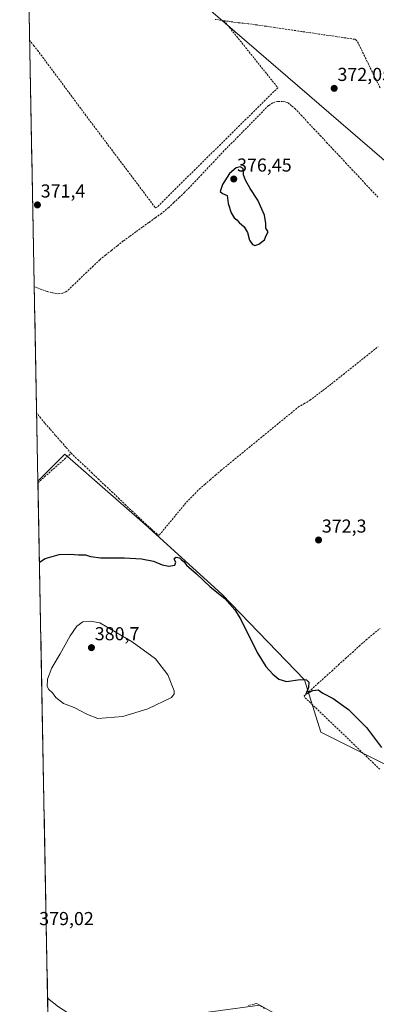
# Model space of a CAD drawing. Units: metres. Extents: x 632143 to 635474, y 4685727 to 4688104.
# Drawn here: x 632159 to 632349, y 4687235 to 4687760 of the extents above; entities that cross this region are included whole.
import ezdxf
from ezdxf.enums import TextEntityAlignment as Align

# ---------------------------------------------------------------- set-up
doc = ezdxf.new("R2010")
doc.units = ezdxf.units.M
doc.header["$MEASUREMENT"] = 0
doc.linetypes.add('TRAZOSX2', pattern=[1.5, 1, -0.5])
for name, color, linetype, lineweight in [('Carátula', 7, 'Continuous', 5), ('Corriente artificial lineal', 5, 'TRAZOSX2', 13), ('Cultivos herbáceos CxS', 92, 'Continuous', 0), ('Curva de nivel maestra', 36, 'Continuous', 30), ('Curva de nivel normal', 36, 'Continuous', 0), ('Municipio CxS', 142, 'Continuous', 0), ('Pastizal CxS', 92, 'Continuous', 0), ('Punto de cota en terreno', 7, 'Continuous', 0), ('Rótulo de punto de cota en terreno', 19, 'Continuous', 0), ('Tendido', 6, 'Continuous', 0)]:
    doc.layers.add(name, color=color, linetype=linetype, lineweight=lineweight)
doc.styles.add('Arial', font='txt', dxfattribs={"height": 0.2})

# ---------------------------------------------------------------- blocks, each defined once
blk = doc.blocks.new('*U151')
at = {"layer": 'Cultivos herbáceos CxS', "color": 92, "linetype": 'Continuous', "lineweight": 0}
for points in [[(632366.39, 4687769.5, 375.36), (632377.35, 4687748.42, 375.06), (632385.8, 4687733.89, 375.65), (632390.15, 4687683.82, 374.31), (632388.88, 4687656.48, 373.27), (632395.06, 4687636.94, 372.86), (632412.05, 4687617.02, 373.09), (632465.84, 4687544.63, 372.6), (632505.75, 4687495.41, 371.13), (632420.5, 4687419.07, 373.53), (632353.64, 4687362.88, 374.94), (632353.64, 4687362.88, 374.94), (632319.46, 4687379.96, 377.16), (632310.75, 4687407.81, 374.97), (632266.57, 4687453.51, 374.98), (632225.67, 4687490.64, 374.31), (632207.14, 4687506.88, 373.93), (632182.72, 4687528.28, 373.63), (632177.06, 4687522.54, 373.39), (632168.39, 4687513.76, 373.46), (632158.66, 4688030.68, 368.27)], [(632195.18, 4686092.18, 391.3), (632173.59, 4687238, 376.7), (632179.32, 4687233.44, 376.54)]]:
    blk.add_polyline3d(points, dxfattribs=at)
blk = doc.blocks.new('*U154')
at = {"layer": 'Pastizal CxS', "color": 92, "linetype": 'Continuous', "lineweight": 0}
for points in [[(632528.3849, 4687480.2155, 371.3986), (632508.3785, 4687518.9675, 371.0915), (632523.8657, 4687535.8493, 371.3145), (632502.4939, 4687553.1223, 371.894), (632513.2543, 4687581.9593, 373.4241), (632514.8465, 4687595.3343, 373.4189), (632515.4575, 4687606.2423, 373.4441), (632511.2427, 4687627.3253, 374.0721), (632482.5851, 4687665.2755, 375.1954), (632466.5703, 4687682.9845, 375.0303), (632424.4243, 4687701.5379, 375.9299), (632409.2525, 4687722.6211, 376.3323), (632407.7125, 4687722.1811, 376.4361), (632403.3523, 4687720.9351, 376.3358), (632413.5831, 4687686.9179, 375.4331), (632416.3217, 4687651.4169, 374.2669), (632412.0455, 4687617.0191, 373.0912), (632395.0585, 4687636.9379, 372.8618), (632388.8817, 4687656.4791, 373.2747), (632390.1471, 4687683.8191, 374.311), (632385.7955, 4687733.8889, 375.6546), (632377.3495, 4687748.4183, 375.0621), (632366.3919, 4687769.5013, 375.3627), (632352.0633, 4687793.1145, 376.7794), (632341.9481, 4687799.0175, 377.0992), (632334.4163, 4687800.6051, 377.0455), (632328.9281, 4687801.7617, 377.04), (632311.8375, 4687797.1725, 376.1904), (632305.5669, 4687795.4889, 375.9598), (632281.1397, 4687781.6109, 374.6898), (632262.4867, 4687779.0659, 374.8318), (632237.0499, 4687790.0953, 375.9036), (632215.0147, 4687782.5345, 374.9569), (632204.8303, 4687784.1565, 375.1499), (632194.6555, 4687790.9435, 375.5153), (632183.4827, 4687804.9217, 376.2059), (632175.1549, 4687825.7247, 375.8354), (632169.9963, 4687843.7149, 374.889), (632180.2423, 4687858.8099, 374.9078), (632186.4983, 4687860.6087, 375.5976), (632238.7269, 4687882.1773, 378.3704), (632270.0601, 4687900.7057, 375.3408), (632275.6151, 4687914.4539, 372.2073), (632279.3473, 4687911.0889, 372.5521), (632330.0087, 4687864.0275, 377.2598), (632356.6985, 4687836.7183, 376.6528), (632375.7843, 4687808.5933, 374.8308), (632403.6851, 4687783.8541, 372.5577), (632415.0409, 4687760.7159, 373.0968), (632412.4967, 4687746.2939, 374.2228), (632417.5315, 4687735.2799, 374.5548), (632440.4765, 4687718.2997, 373.922), (632467.6093, 4687698.7875, 372.4758), (632491.7473, 4687686.2395, 370.9912), (632511.8793, 4687667.6661, 370.5146), (632523.0171, 4687653.3233, 370.4425), (632531.8411, 4687658.4571, 369.8213), (632529.9313, 4687669.9211, 369.0898), (632522.2905, 4687686.1611, 369.3512), (632522.3197, 4687686.1851, 369.3526), (632539.1733, 4687670.2861, 369.2183), (632548.5425, 4687661.4769, 369.4989), (632550.1719, 4687659.9375, 369.2443), (632628.5415, 4687586.1779, 369.4759), (632688.7977, 4687529.2061, 369.6055), (632686.5681, 4687528.5369, 369.5477), (632676.4511, 4687536.2461, 369.667), (632637.6771, 4687541.3063, 369.5356), (632607.6569, 4687539.1155, 369.5747), (632579.5277, 4687529.9709, 369.8351), (632555.7877, 4687512.1561, 369.9382), (632528.9271, 4687482.6203, 371.2884), (632528.3849, 4687480.2155, 371.3986)], [(632700.2313, 4687534.8303, 369.6243), (632636.7387, 4687594.8623, 369.5173), (632547.3675, 4687678.9735, 368.977), (632531.6395, 4687693.8107, 369.0058), (632532.7975, 4687694.7581, 368.7277), (632547.1235, 4687687.1159, 368.4051), (632581.5413, 4687657.4057, 368.6687), (632701.8493, 4687536.1789, 369.322), (632700.2313, 4687534.8303, 369.6243)]]:
    blk.add_polyline3d(points, close=True, dxfattribs=at)
blk = doc.blocks.new('*U158')
at = {"layer": 'Cultivos herbáceos CxS', "color": 92, "linetype": 'Continuous', "lineweight": 0}
for points in [[(632581.5413, 4687657.4057, 368.6687), (632547.1235, 4687687.1159, 368.4051), (632532.7975, 4687694.7581, 368.7277), (632531.6395, 4687693.8107, 369.0058), (632460.4987, 4687760.9223, 369.9798), (632426.1871, 4687793.2943, 370.6427), (632383.3255, 4687834.3565, 373.4765), (632377.8419, 4687839.6099, 373.5562), (632363.3599, 4687853.3917, 373.97), (632325.5353, 4687889.4961, 373.0753), (632257.1593, 4687954.0317, 369.3939), (632248.9159, 4687961.8123, 369.1251), (632427.2477, 4687909.4203, 367.1737), (632460.1773, 4687873.9375, 367.4462), (632518.6655, 4687775.9131, 368.0002), (632581.5413, 4687657.4057, 368.6687)], [(632523.0171, 4687653.3233, 370.4425), (632511.8793, 4687667.6661, 370.5146), (632491.7473, 4687686.2395, 370.9912), (632467.6093, 4687698.7875, 372.4758), (632440.4765, 4687718.2997, 373.922), (632417.5315, 4687735.2799, 374.5548), (632412.4967, 4687746.2939, 374.2228), (632415.0409, 4687760.7159, 373.0968), (632403.6851, 4687783.8541, 372.5577), (632375.7843, 4687808.5933, 374.8308), (632356.6985, 4687836.7183, 376.6528), (632330.0087, 4687864.0275, 377.2598), (632279.3473, 4687911.0889, 372.5521), (632275.6151, 4687914.4539, 372.2073), (632255.9459, 4687938.7557, 369.9538), (632317.3149, 4687880.8341, 374.6391), (632355.1203, 4687844.7485, 375.8844), (632369.5983, 4687830.9703, 374.9979), (632417.9631, 4687784.6359, 371.6173), (632452.3013, 4687752.2379, 370.7519), (632522.3197, 4687686.1851, 369.3526), (632522.2905, 4687686.1611, 369.3512), (632529.9313, 4687669.9211, 369.0898), (632531.8411, 4687658.4571, 369.8213), (632523.0171, 4687653.3233, 370.4425)]]:
    blk.add_polyline3d(points, close=True, dxfattribs=at)
blk = doc.blocks.new('*U159')
at = {"layer": 'Cultivos herbáceos CxS', "color": 92, "linetype": 'Continuous', "lineweight": 0}
for points in [[(632412.05, 4687617.02, 373.09), (632465.84, 4687544.63, 372.6), (632505.75, 4687495.41, 371.13), (632420.5, 4687419.07, 373.53), (632353.64, 4687362.88, 374.94), (632319.46, 4687379.96, 377.16), (632310.75, 4687407.81, 374.97), (632266.57, 4687453.51, 374.98), (632225.67, 4687490.64, 374.31), (632207.14, 4687506.88, 373.93), (632182.72, 4687528.28, 373.63), (632177.06, 4687522.54, 373.39), (632168.39, 4687513.76, 373.46)], [(632173.59, 4687238, 376.7), (632179.32, 4687233.44, 376.54), (632193.74, 4687224.11, 376.39), (632213.24, 4687223.26, 375.95), (632248.85, 4687229.2, 375.76), (632287.01, 4687234.29, 375.78), (632308.2, 4687222.41, 376.01), (632356.08, 4687184.67, 375.09), (632404.9, 4687187.11, 374.11), (632434.19, 4687211.53, 374.45), (632458.6, 4687221.29, 373.67), (632475.5, 4687241.28, 375), (632512.54, 4687205.44, 372.13), (632520.17, 4687206.29, 371.88), (632569.38, 4687247.96, 371.86), (632654.14, 4687334.39, 371.24), (632649.05, 4687347.11, 372.15), (632636.34, 4687364.93, 374.05), (632597.75, 4687406.81, 375.37), (632568.46, 4687443.43, 374.43), (632546.46, 4687463.8, 372.24), (632532.89, 4687472.29, 371.71), (632528.38, 4687480.22, 371.4)]]:
    blk.add_polyline3d(points, dxfattribs=at)
blk = doc.blocks.new('*U164')
at = {"layer": 'Cultivos herbáceos CxS', "color": 92, "linetype": 'Continuous', "lineweight": 0}
for points in [[(632412.05, 4687617.02, 373.09), (632465.84, 4687544.63, 372.6), (632505.75, 4687495.41, 371.13), (632420.5, 4687419.07, 373.53), (632353.64, 4687362.88, 374.94), (632319.46, 4687379.96, 377.16), (632310.75, 4687407.81, 374.97), (632266.57, 4687453.51, 374.98), (632225.67, 4687490.64, 374.31), (632207.14, 4687506.88, 373.93), (632182.72, 4687528.28, 373.63), (632177.06, 4687522.54, 373.39), (632168.39, 4687513.76, 373.46)], [(632173.59, 4687238, 376.7), (632179.32, 4687233.44, 376.54), (632193.74, 4687224.11, 376.39), (632213.24, 4687223.26, 375.95), (632248.85, 4687229.2, 375.76), (632287.01, 4687234.29, 375.78), (632308.2, 4687222.41, 376.01), (632356.08, 4687184.67, 375.09), (632404.9, 4687187.11, 374.11), (632434.19, 4687211.53, 374.45), (632458.6, 4687221.29, 373.67), (632475.5, 4687241.28, 375), (632512.54, 4687205.44, 372.13), (632520.17, 4687206.29, 371.88), (632569.38, 4687247.96, 371.86), (632654.14, 4687334.39, 371.24), (632649.05, 4687347.11, 372.15), (632636.34, 4687364.93, 374.05), (632597.75, 4687406.81, 375.37), (632568.46, 4687443.43, 374.43), (632546.46, 4687463.8, 372.24), (632532.89, 4687472.29, 371.71), (632528.38, 4687480.22, 371.4)]]:
    blk.add_polyline3d(points, dxfattribs=at)
blk = doc.blocks.new('*U175')
at = {"layer": 'Curva de nivel maestra', "color": 36, "linetype": 'Continuous', "lineweight": 30}
blk.add_polyline3d([(632169.21, 4687470.66, 375), (632172.28, 4687472.53, 375), (632179.82, 4687474.73, 375), (632185.77, 4687474.96, 375), (632190.1, 4687474.46, 375), (632193.77, 4687474.49, 375), (632196.42, 4687473.6, 375), (632202.04, 4687472.93, 375), (632214.7, 4687472.99, 375), (632223.64, 4687472.42, 375), (632230.18, 4687471.07, 375), (632234.76, 4687469.13, 375), (632238.24, 4687468.46, 375), (632241.47, 4687469.06, 375), (632242.08, 4687470.65, 375), (632241.35, 4687471.85, 375), (632241.31, 4687472.74, 375), (632242.32, 4687473.19, 375), (632244.06, 4687472.86, 375), (632245.07, 4687471.78, 375), (632246.27, 4687470.98, 375), (632247.79, 4687469.06, 375), (632253.04, 4687464.33, 375), (632260.41, 4687457.52, 375), (632268.16, 4687451.2, 375), (632273.6, 4687445.11, 375), (632276.56, 4687440.44, 375), (632285.42, 4687422.5, 375), (632290.05, 4687414.88, 375), (632293.84, 4687410.92, 375), (632297.13, 4687408.12, 375), (632301.2, 4687407, 375), (632308.46, 4687407.98, 375), (632311.87, 4687407.88, 375), (632313.09, 4687406.58, 375), (632312.86, 4687403.72, 375), (632311.46, 4687400.22, 375), (632315.22, 4687402.1, 375), (632318.05, 4687402.5, 375), (632320.66, 4687400.8, 375), (632326.06, 4687397.8, 375), (632334.33, 4687392.05, 375), (632343.89, 4687382.48, 375), (632351.86, 4687371.82, 375)], dxfattribs=at)
blk = doc.blocks.new('5PATER')
at = {"layer": 'Carátula', "linetype": 'Continuous', "lineweight": 5}
h = blk.add_hatch(color=250, dxfattribs=at)
edge = h.paths.add_edge_path()
edge.add_ellipse((0, 0.01), major_axis=(-1.33, -1.34), ratio=0.999422, start_angle=0, end_angle=360)

msp = doc.modelspace()

# ---------------------------------------------------------------- linework, layer by layer
at = {"layer": 'Corriente artificial lineal', "color": 5, "linetype": 'TRAZOSX2', "lineweight": 13}
for points in [[(632267.8, 4687759.47, 372.9), (632270.67, 4687755.89, 372.54), (632273.54, 4687752.32, 372.31), (632276.42, 4687748.74, 372.34), (632279.29, 4687745.17, 372.13), (632282.16, 4687741.59, 372.14), (632285.03, 4687738.01, 372.18), (632287.9, 4687734.44, 372.15), (632290.78, 4687730.86, 372.23), (632293.65, 4687727.29, 372.25), (632296.52, 4687723.71, 372.34), (632293.12, 4687720.35, 372.17), (632289.72, 4687716.99, 371.96), (632286.32, 4687713.63, 371.98), (632282.92, 4687710.27, 371.82), (632279.52, 4687706.91, 371.84), (632276.12, 4687703.55, 371.87), (632272.72, 4687700.19, 371.79), (632269.32, 4687696.83, 371.78), (632265.92, 4687693.47, 371.84), (632262.51, 4687690.12, 371.71), (632259.11, 4687686.76, 371.69), (632255.71, 4687683.4, 371.83), (632252.31, 4687680.04, 371.99), (632248.91, 4687676.68, 371.89), (632245.51, 4687673.32, 372.02), (632242.11, 4687669.96, 372.04), (632238.71, 4687666.6, 371.89), (632235.31, 4687663.24, 371.98), (632231.91, 4687659.88, 371.77), (632231.4, 4687659.67, 371.75), (632230.93, 4687659.93, 371.76), (632228.09, 4687663.69, 371.85), (632225.26, 4687667.46, 371.77), (632222.42, 4687671.22, 371.7), (632219.58, 4687674.99, 371.68), (632216.74, 4687678.75, 371.69), (632213.91, 4687682.52, 371.62), (632211.07, 4687686.28, 371.64), (632208.23, 4687690.04, 371.65), (632205.39, 4687693.81, 371.74), (632202.56, 4687697.57, 371.62), (632199.72, 4687701.34, 371.51), (632196.88, 4687705.1, 371.44), (632194.06, 4687708.9, 371.44), (632191.24, 4687712.7, 371.46), (632188.41, 4687716.49, 371.36), (632185.59, 4687720.29, 371.36), (632182.77, 4687724.09, 371.32), (632179.95, 4687727.89, 371.45), (632177.13, 4687731.69, 371.32), (632174.3, 4687735.48, 371.35), (632171.48, 4687739.28, 371.37), (632168.66, 4687743.08, 371.46), (632166.31, 4687746.05, 371.52), (632163.96, 4687749.02, 371.41)], [(632267.8, 4687759.47, 372.9), (632263.01, 4687760.17, 373.24)], [(632351.15, 4687723.68, 372.61), (632349.09, 4687727.87, 372.46), (632347.04, 4687732.05, 372.66), (632344.98, 4687736.24, 372.64), (632342.92, 4687740.43, 372.69), (632340.87, 4687744.61, 372.85), (632338.81, 4687748.8, 372.91), (632338.18, 4687749.32, 372.93), (632337.58, 4687749.55, 372.94), (632332.85, 4687750.24, 372.93), (632328.11, 4687750.94, 372.75), (632323.38, 4687751.63, 372.67), (632318.65, 4687752.32, 372.67), (632313.91, 4687753.02, 372.71), (632309.18, 4687753.71, 372.75), (632304.45, 4687754.4, 372.71), (632299.71, 4687755.1, 372.67), (632294.98, 4687755.79, 372.66), (632290.25, 4687756.48, 372.7), (632285.51, 4687757.18, 372.73), (632280.78, 4687757.87, 372.81), (632278.1, 4687758.11, 372.94), (632275.42, 4687758.35, 372.99), (632271.61, 4687758.91, 372.9), (632267.8, 4687759.47, 372.9)], [(632350.03, 4687665.24, 371.73), (632346.64, 4687668.86, 371.55), (632343.26, 4687672.48, 371.66), (632339.87, 4687676.1, 371.7), (632336.48, 4687679.72, 371.53), (632333.1, 4687683.34, 371.47), (632329.71, 4687686.95, 371.67), (632326.32, 4687690.57, 371.63), (632322.93, 4687694.19, 371.59), (632319.55, 4687697.81, 371.77), (632316.16, 4687701.43, 371.81), (632312.77, 4687705.04, 371.72), (632309.39, 4687708.66, 371.72), (632306, 4687712.28, 371.89), (632303.92, 4687714.04, 371.82), (632301.84, 4687715.79, 371.93), (632299.08, 4687716.4, 371.93), (632296.34, 4687716.4, 371.82), (632293.82, 4687715.59, 371.79), (632291.5, 4687714.19, 371.48), (632288.28, 4687710.91, 371.82), (632285.07, 4687707.62, 371.78), (632281.85, 4687704.34, 371.72), (632278.63, 4687701.05, 371.85), (632275.41, 4687697.77, 371.53), (632272.2, 4687694.48, 371.59), (632268.98, 4687691.2, 371.8), (632265.76, 4687687.91, 371.52), (632262.49, 4687684.43, 371.58), (632259.23, 4687680.96, 371.75), (632255.96, 4687677.48, 371.51), (632252.7, 4687674.01, 371.52), (632249.43, 4687670.53, 371.81), (632246.64, 4687667.85, 371.53), (632243.85, 4687665.18, 371.77), (632241.05, 4687662.5, 371.59), (632238.26, 4687659.82, 371.94), (632234.43, 4687656.69, 371.83), (632231.02, 4687654.23, 371.54), (632227.6, 4687651.77, 371.78), (632224.19, 4687649.32, 371.77), (632220.78, 4687646.86, 371.69), (632217.36, 4687644.4, 371.46), (632213.95, 4687641.94, 371.58), (632210.82, 4687639.44, 371.63), (632207.69, 4687636.94, 371.78), (632204.56, 4687634.44, 371.75), (632201.43, 4687631.94, 371.76), (632197.93, 4687628.58, 371.61), (632194.43, 4687625.22, 371.55), (632190.92, 4687621.86, 371.74), (632187.42, 4687618.5, 371.72), (632183.92, 4687615.14, 371.82), (632181.55, 4687614.08, 371.45), (632178.66, 4687613.78, 371.41), (632175.96, 4687614.39, 371.52), (632173.26, 4687614.99, 371.69), (632169.85, 4687616.28, 371.85), (632166.44, 4687617.57, 371.77)], [(632186.16, 4687528.74, 373.51), (632189.77, 4687525.32, 373.38), (632193.38, 4687521.9, 373.38), (632196.99, 4687518.47, 373.44), (632200.6, 4687515.05, 373.47), (632204.21, 4687511.63, 373.64), (632207.82, 4687508.21, 373.79), (632211.43, 4687504.79, 373.68), (632215.04, 4687501.37, 373.98), (632218.65, 4687497.94, 373.98), (632222.26, 4687494.52, 373.72), (632225.87, 4687491.1, 373.95), (632229.06, 4687488.25, 373.95), (632232.24, 4687485.4, 373.9), (632232.84, 4687484.95, 373.99), (632233.28, 4687485.11, 374.04), (632236.17, 4687488.61, 373.5), (632239.07, 4687492.1, 374.01), (632241.96, 4687495.6, 373.82), (632244.86, 4687499.09, 373.99), (632247.75, 4687502.59, 373.94), (632251.18, 4687506.08, 373.98), (632254.61, 4687509.57, 373.77), (632257.5, 4687512.07, 373.42), (632260.4, 4687514.56, 373.11), (632263.29, 4687517.06, 372.75), (632266.18, 4687519.55, 372.59), (632269.92, 4687522.61, 372.61), (632273.66, 4687525.68, 372.59), (632277.4, 4687528.74, 372.7), (632281.14, 4687531.8, 372.6), (632284.88, 4687534.86, 372.55), (632288.62, 4687537.93, 372.54), (632292.36, 4687540.99, 372.53), (632296.1, 4687544.05, 372.56), (632299.84, 4687547.11, 372.49), (632303.58, 4687550.18, 372.4), (632307.32, 4687553.24, 372.34), (632310.51, 4687555.11, 372.2), (632313.7, 4687556.97, 372.04), (632317.17, 4687559.61, 371.88), (632320.63, 4687562.25, 371.86), (632324.1, 4687564.89, 371.83), (632327.81, 4687567.84, 371.65), (632331.52, 4687570.79, 371.73), (632335.23, 4687573.74, 371.61), (632338.94, 4687576.7, 371.66), (632342.65, 4687579.65, 371.48), (632346.36, 4687582.6, 371.63), (632350.08, 4687585.55, 371.72)], [(632186.16, 4687528.74, 373.51), (632183.34, 4687531.96, 373.07), (632180.52, 4687535.18, 372.79), (632177.69, 4687538.39, 372.76), (632174.87, 4687541.61, 372.68), (632172.05, 4687544.83, 372.64), (632169.88, 4687547.51, 372.62), (632167.71, 4687550.19, 372.64)], [(632168.41, 4687513.02, 373.31), (632171.96, 4687516.16, 373.41), (632175.51, 4687519.31, 373.33), (632179.06, 4687522.45, 373.31), (632182.61, 4687525.6, 373.56), (632186.16, 4687528.74, 373.51)], [(632351.02, 4687360.11, 375.29), (632347.66, 4687363.33, 375.72), (632344.3, 4687366.55, 375.61), (632340.94, 4687369.77, 375.26), (632337.58, 4687372.99, 375.26), (632334.22, 4687376.21, 375.42), (632330.87, 4687379.43, 375.19), (632327.51, 4687382.65, 375.23), (632324.15, 4687385.87, 375.4), (632320.79, 4687389.09, 375.19), (632317.43, 4687392.31, 375.22), (632314.07, 4687395.53, 375.24), (632310.71, 4687398.75, 375.05), (632310.59, 4687399.24, 375.08), (632314.27, 4687402.56, 374.97), (632317.94, 4687405.89, 374.58), (632321.62, 4687409.21, 374.34), (632325.3, 4687412.53, 373.83), (632328.97, 4687415.86, 373.57), (632332.65, 4687419.18, 373.39), (632336.33, 4687422.5, 373.23), (632340, 4687425.83, 372.86), (632343.68, 4687429.15, 372.63), (632347.41, 4687432.23, 372.49), (632351.14, 4687435.31, 372.46)], [(632289.47, 4687232.57, 375.92), (632285.3, 4687235.17, 375.87), (632280.77, 4687234.09, 375.68)]]:
    msp.add_polyline3d(points, dxfattribs=at)
at = {"layer": 'Cultivos herbáceos CxS', "color": 92, "linetype": 'Continuous', "lineweight": 0}
for points in [[(632158.66, 4688030.68, 368.27), (632168.39, 4687513.76, 373.46)], [(632179.32, 4687233.44, 376.54), (632173.59, 4687238, 376.7), (632168.39, 4687513.76, 373.46), (632177.06, 4687522.54, 373.39), (632182.72, 4687528.28, 373.63), (632207.14, 4687506.88, 373.93), (632225.67, 4687490.64, 374.31), (632266.57, 4687453.51, 374.98), (632310.75, 4687407.81, 374.97), (632319.46, 4687379.96, 377.16), (632353.64, 4687362.88, 374.94)], [(632168.39, 4687513.76, 373.46), (632173.59, 4687238, 376.7)], [(632173.59, 4687238, 376.7), (632195.18, 4686092.18, 391.3)]]:
    msp.add_polyline3d(points, dxfattribs=at)
at = {"layer": 'Curva de nivel maestra', "color": 36, "linetype": 'Continuous', "lineweight": 30}
msp.add_polyline3d([(632284.25, 4687639.48, 375), (632286.42, 4687640.22, 375), (632289.4, 4687642.62, 375), (632290.32, 4687644.79, 375), (632291.34, 4687646.79, 375), (632290.04, 4687648.82, 375), (632290.11, 4687651.25, 375), (632289.42, 4687655.79, 375), (632285.77, 4687663.8, 375), (632281.75, 4687669.98, 375), (632279.18, 4687674.35, 375), (632278.27, 4687677.19, 375), (632278.06, 4687680.59, 375), (632276.44, 4687681.42, 375), (632274.36, 4687681.05, 375), (632270.8, 4687677.88, 375), (632266.99, 4687672.1, 375), (632265.72, 4687668.39, 375), (632266.91, 4687667.27, 375), (632269.47, 4687666.16, 375), (632269.96, 4687661.98, 375), (632271.55, 4687656.9, 375), (632273.29, 4687654.31, 375), (632274.62, 4687653.31, 375), (632275.86, 4687651.88, 375), (632278.51, 4687649.47, 375), (632280.34, 4687646.43, 375), (632281.42, 4687642.38, 375), (632282.93, 4687640.04, 375), (632284.25, 4687639.48, 375)], dxfattribs=at)
at = {"layer": 'Curva de nivel normal', "color": 36, "linetype": 'Continuous', "lineweight": 0}
msp.add_polyline3d([(632200.43, 4687387.29, 380), (632213.77, 4687388.29, 380), (632227.1, 4687392.35, 380), (632239.77, 4687398.42, 380), (632241.13, 4687400.33, 380), (632241.11, 4687402.06, 380), (632237.82, 4687410.53, 380), (632231.17, 4687419.05, 380), (632218.69, 4687428.03, 380), (632201.52, 4687438.23, 380), (632196.56, 4687439.2, 380), (632192.37, 4687438.81, 380), (632189.19, 4687436.45, 380), (632185.62, 4687431.27, 380), (632180.35, 4687421.67, 380), (632175.9, 4687414.26, 380), (632173.46, 4687408.16, 380), (632173.33, 4687404.36, 380), (632174.23, 4687402.6, 380), (632176.12, 4687400.95, 380), (632177.96, 4687398.49, 380), (632182.04, 4687395.2, 380), (632187.72, 4687393.1, 380), (632194.93, 4687389.31, 380), (632200.43, 4687387.29, 380)], dxfattribs=at)
at = {"layer": 'Municipio CxS', "color": 142, "linetype": 'Continuous', "lineweight": 0}
msp.add_polyline3d([(632173.72, 4687231.2, 376.21), (632173.62, 4687236.2, 376.64), (632173.53, 4687241.19, 376.86), (632173.44, 4687246.19, 377.13), (632173.34, 4687251.18, 377.55), (632173.25, 4687256.18, 378.04), (632173.15, 4687261.18, 378.52), (632173.06, 4687266.17, 378.84), (632172.97, 4687271.17, 378.96), (632172.87, 4687276.16, 378.96), (632172.78, 4687281.16, 378.87), (632172.68, 4687286.16, 378.74), (632172.59, 4687291.15, 378.59), (632172.49, 4687296.15, 378.44), (632172.4, 4687301.15, 378.32), (632172.31, 4687306.14, 378.22), (632172.21, 4687311.14, 378.16), (632172.12, 4687316.13, 378.12), (632172.02, 4687321.13, 378.11), (632171.93, 4687326.13, 378.11), (632171.84, 4687331.12, 378.12), (632171.74, 4687336.12, 378.13), (632171.65, 4687341.12, 378.17), (632171.55, 4687346.11, 378.24), (632171.46, 4687351.11, 378.33), (632171.37, 4687356.1, 378.46), (632171.27, 4687361.1, 378.6), (632171.18, 4687366.1, 378.7), (632171.08, 4687371.09, 378.8), (632170.99, 4687376.09, 378.93), (632170.89, 4687381.08, 379.12), (632170.8, 4687386.08, 379.33), (632170.71, 4687391.08, 379.51), (632170.61, 4687396.07, 379.68), (632170.52, 4687401.07, 379.81), (632170.42, 4687406.07, 379.87), (632170.33, 4687411.06, 379.74), (632170.24, 4687416.06, 379.44), (632170.14, 4687421.05, 379.03), (632170.05, 4687426.05, 378.59), (632169.95, 4687431.05, 378.22), (632169.86, 4687436.04, 377.85), (632169.76, 4687441.04, 377.5), (632169.67, 4687446.03, 377.12), (632169.58, 4687451.03, 376.67), (632169.48, 4687456.03, 376.14), (632169.39, 4687461.02, 375.68), (632169.29, 4687466.02, 375.33), (632169.2, 4687471.02, 374.98), (632169.11, 4687476.01, 374.63), (632169.01, 4687481.01, 374.27), (632168.92, 4687486, 373.9), (632168.82, 4687491, 373.62), (632168.73, 4687496, 373.47), (632168.64, 4687500.99, 373.43), (632168.54, 4687505.99, 373.43), (632168.45, 4687510.99, 373.37), (632168.35, 4687515.98, 373.18), (632168.26, 4687520.98, 372.95), (632168.16, 4687525.97, 372.83), (632168.07, 4687530.97, 372.8), (632167.98, 4687535.97, 372.79), (632167.88, 4687540.96, 372.79), (632167.79, 4687545.96, 372.76), (632167.69, 4687550.95, 372.59), (632167.6, 4687555.95, 372.37), (632167.51, 4687560.95, 372.26), (632167.41, 4687565.94, 372.26), (632167.32, 4687570.94, 372.25), (632167.22, 4687575.94, 372.18), (632167.13, 4687580.93, 372.12), (632167.04, 4687585.93, 372.1), (632166.94, 4687590.92, 372.07), (632166.85, 4687595.92, 372.04), (632166.75, 4687600.92, 372.05), (632166.66, 4687605.91, 372.08), (632166.56, 4687610.91, 372.07), (632166.47, 4687615.9, 371.89), (632166.38, 4687620.9, 371.59), (632166.28, 4687625.9, 371.44), (632166.19, 4687630.89, 371.39), (632166.09, 4687635.89, 371.38), (632166, 4687640.89, 371.37), (632165.91, 4687645.88, 371.38), (632165.81, 4687650.88, 371.39), (632165.72, 4687655.87, 371.39), (632165.62, 4687660.87, 371.39), (632165.53, 4687665.87, 371.39), (632165.44, 4687670.86, 371.38), (632165.34, 4687675.86, 371.39), (632165.25, 4687680.86, 371.4), (632165.15, 4687685.85, 371.35), (632165.06, 4687690.85, 371.1), (632164.96, 4687695.84, 370.91), (632164.87, 4687700.84, 370.92), (632164.78, 4687705.84, 370.92), (632164.68, 4687710.83, 370.92), (632164.59, 4687715.83, 370.92), (632164.49, 4687720.82, 370.92), (632164.4, 4687725.82, 370.91), (632164.31, 4687730.82, 370.91), (632164.21, 4687735.81, 370.93), (632164.12, 4687740.81, 371.06), (632164.02, 4687745.81, 371.29), (632163.93, 4687750.8, 371.43), (632163.84, 4687755.8, 371.57), (632163.74, 4687760.79, 371.69)], dxfattribs=at)
at = {"layer": 'Tendido', "color": 6, "linetype": 'Continuous', "lineweight": 0}
msp.add_polyline3d([(632162.06, 4687849.76, 371.81), (632211.81, 4687807.03, 381.08), (632380.34, 4687661.72, 372.54), (632461.16, 4687594.46, 374.05), (632551.24, 4687517.32, 370.67), (632653.49, 4687430.25, 373.18), (632756.21, 4687343.12, 369.87), (632856.65, 4687257.73, 370.16), (632957.29, 4687172.44, 371), (633062.95, 4687082.09, 371.96), (633161.23, 4686998.76, 372.66), (633260.79, 4686913.55, 373.1), (633383.64, 4686809.47, 373.53), (633436.99, 4686763.9, 375.45), (633513.02, 4686698.95, 376.24), (633633.29, 4686596.58, 380.23), (633772.34, 4686477.91, 377.61), (633819.13, 4686437.84, 375.31), (633908.12, 4686362.9, 374.26), (634000.93, 4686282.29, 373.57), (634101.63, 4686195.42, 373.66), (634179.97, 4686128.03, 373.2)], dxfattribs=at)

# ---------------------------------------------------------------- block references
at = {"layer": 'Cultivos herbáceos CxS', "color": 92, "linetype": 'Continuous', "lineweight": 0}
for name in ['*U151', '*U158', '*U159', '*U164']:
    msp.add_blockref(name, (0, 0), dxfattribs=at)
at = {"layer": 'Curva de nivel maestra', "color": 36, "linetype": 'Continuous', "lineweight": 30}
msp.add_blockref('*U175', (0, 0), dxfattribs=at)
at = {"layer": 'Pastizal CxS', "color": 92, "linetype": 'Continuous', "lineweight": 0}
msp.add_blockref('*U154', (0, 0), dxfattribs=at)
at = {"layer": 'Punto de cota en terreno', "linetype": 'Continuous', "lineweight": 0}
for p in [(632326.63, 4687723.36, 372.05), (632273, 4687675, 376.45), (632168.14, 4687661.19, 371.4), (632318.28, 4687482.42, 372.3), (632197, 4687425, 380.7)]:
    msp.add_blockref('5PATER', p, dxfattribs=at)

# ---------------------------------------------------------------- texts
at = {"layer": 'Rótulo de punto de cota en terreno', "color": 19, "linetype": 'Continuous', "lineweight": 0, "style": 'Arial'}
for s, p in [('372,05', (632328.39, 4687725.12)), ('376,45', (632274.76, 4687676.76)), ('371,4', (632169.9, 4687662.95)), ('372,3', (632320.04, 4687484.18)), ('380,7', (632198.76, 4687426.76)), ('379,02', (632169.09, 4687274.8))]:
    msp.add_text(s, height=7, dxfattribs=at).set_placement(p, align=Align.BOTTOM_LEFT)

doc.saveas('drawing.dxf')
